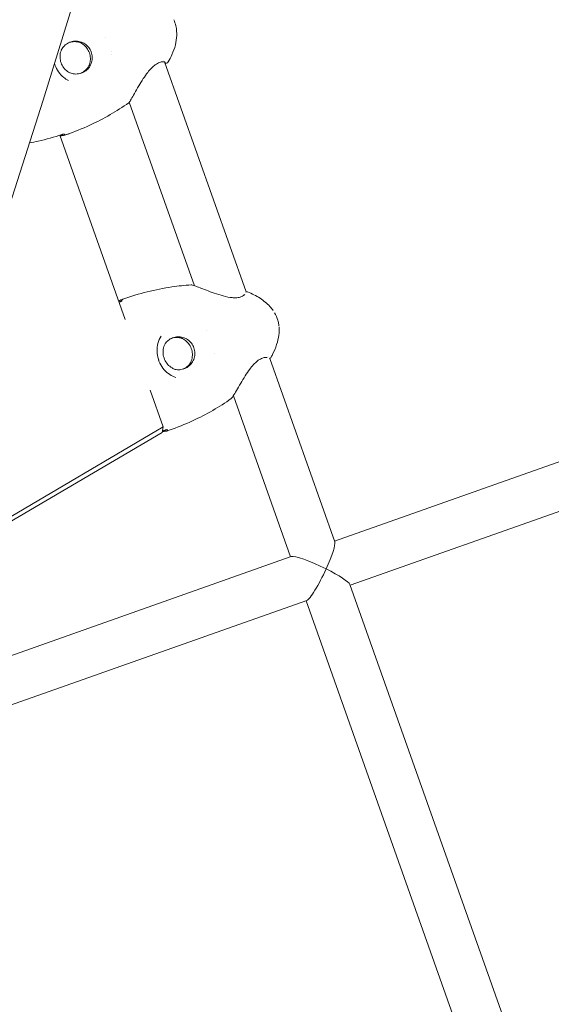
# Model space of a CAD drawing. Units: millimetres. Extents: x -4395 to 5470, y -3297 to 5750.
# Drawn here: x 194 to 376, y 88 to 425 of the extents above; entities that cross this region are included whole.
import ezdxf

# ---------------------------------------------------------------- set-up
doc = ezdxf.new("R2010")
doc.units = ezdxf.units.MM
doc.header["$MEASUREMENT"] = 0
doc.layers.add('TayplayDim Plan', color=7, linetype='Continuous', lineweight=100)
doc.layers.add('TayplayPlan', color=7, linetype='Continuous')
doc.dimstyles.new('HAGS - Dim Plan', dxfattribs={"dimtxt": 300, "dimasz": 200, "dimexe": 0.18, "dimexo": 0.0625, "dimgap": 150, "dimtad": 0, "dimlfac": 0.001, "dimrnd": 0.05, "dimzin": 1, "dimdsep": 46, "dimtxsty": 'Standard', "dimblk": 'HAGS - Dim Plan arrow', "dimcen": 0.1, "dimse1": 1, "dimse2": 1, "dimclrd": 1, "dimadec": 0, "dimazin": 0, "dimtfac": 1, "dimtofl": 0, "dimtmove": 0, "dimatfit": 3, "dimfxl": 1, "dimtolj": 1, "dimtzin": 0, "dimarcsym": 0})

# ---------------------------------------------------------------- blocks, each defined once
blk = doc.blocks.new('HAGS - Dim Plan arrow')
at = {"color": 1, "lineweight": 0}
blk.add_lwpolyline([(0, 0, 0, 0.35, 0), (-1, 0, 0.015, 0.015, 0)], format="xyseb", dxfattribs=at)
blk = doc.blocks.new('*D13')
at = {"layer": 'Defpoints', "color": 0, "transparency": 16777216}
for p in [(-121.8, 2862.49), (-2362.76, -1572), (4851.06, -1572)]:
    blk.add_point(p, dxfattribs=at)
at = {"layer": 'TayplayDim Plan', "color": 1, "lineweight": -2, "transparency": 16777216}
for p, q in [((4851.06, 2662.49), (4851.06, 1255.42)), ((4851.06, -1372), (4851.06, -244.58))]:
    blk.add_line(p, q, dxfattribs=at)
at = {"layer": 'TayplayDim Plan', "color": 1, "lineweight": -2, "transparency": 16777216, "xscale": 200, "yscale": 200, "zscale": 200}
for p, rotation in [((4851.06, 2862.49), 90), ((4851.06, -1572), 270)]:
    blk.add_blockref('HAGS - Dim Plan arrow', p, dxfattribs=dict(at, rotation=rotation))
at = {"layer": 'TayplayDim Plan', "color": 0, "lineweight": 50, "transparency": 16777216, "insert": (4851.06, 505.42), "char_height": 300, "attachment_point": 5, "rotation": 90}
blk.add_mtext('\\A1;4.45m', dxfattribs=at)
blk = doc.blocks.new('*D14')
at = {"layer": 'Defpoints', "color": 0, "transparency": 16777216}
for p in [(2550.27, 5182.27), (-2473.96, -1238.92), (2550.27, -1293.82)]:
    blk.add_point(p, dxfattribs=at)
at = {"layer": 'TayplayDim Plan', "color": 1, "lineweight": -2, "transparency": 16777216}
for p, q in [((-2273.96, 5182.27), (-630.9, 5182.27)), ((2350.27, 5182.27), (769.1, 5182.27))]:
    blk.add_line(p, q, dxfattribs=at)
at = {"layer": 'TayplayDim Plan', "color": 1, "lineweight": -2, "transparency": 16777216, "xscale": 200, "yscale": 200, "zscale": 200, "rotation": 180}
blk.add_blockref('HAGS - Dim Plan arrow', (-2473.96, 5182.27), dxfattribs=at)
at = {"layer": 'TayplayDim Plan', "color": 1, "lineweight": -2, "transparency": 16777216, "xscale": 200, "yscale": 200, "zscale": 200}
blk.add_blockref('HAGS - Dim Plan arrow', (2550.27, 5182.27), dxfattribs=at)
at = {"layer": 'TayplayDim Plan', "color": 0, "lineweight": 50, "transparency": 16777216, "insert": (69.1, 5182.27), "char_height": 300, "attachment_point": 5}
blk.add_mtext('\\A1;5.00m', dxfattribs=at)
blk = doc.blocks.new('*D17')
at = {"layer": 'Defpoints', "color": 0, "transparency": 16777216}
for p in [(-134.9, 4457.16), (-2362.76, -3164.78), (5273.12, -3164.78)]:
    blk.add_point(p, dxfattribs=at)
at = {"layer": 'TayplayDim Plan', "color": 1, "lineweight": -2, "transparency": 16777216}
for p, q in [((5273.12, 4257.16), (5273.12, 1357.13)), ((5273.12, -2964.78), (5273.12, -142.87))]:
    blk.add_line(p, q, dxfattribs=at)
at = {"layer": 'TayplayDim Plan', "color": 1, "lineweight": -2, "transparency": 16777216, "xscale": 200, "yscale": 200, "zscale": 200}
for p, rotation in [((5273.12, 4457.16), 90), ((5273.12, -3164.78), 270)]:
    blk.add_blockref('HAGS - Dim Plan arrow', p, dxfattribs=dict(at, rotation=rotation))
at = {"layer": 'TayplayDim Plan', "color": 0, "lineweight": 50, "transparency": 16777216, "insert": (5273.12, 607.13), "char_height": 300, "attachment_point": 5, "rotation": 90}
blk.add_mtext('\\A1;7.65m', dxfattribs=at)
blk = doc.blocks.new('*D18')
at = {"layer": 'Defpoints', "color": 0, "transparency": 16777216}
for p in [(4144.55, 5552.96), (4144.55, -1293.82), (-4022.76, -1504.78)]:
    blk.add_point(p, dxfattribs=at)
at = {"layer": 'TayplayDim Plan', "color": 1, "lineweight": -2, "transparency": 16777216}
for p, q in [((-3822.76, 5552.96), (-701.6, 5552.96)), ((3944.55, 5552.96), (748.4, 5552.96))]:
    blk.add_line(p, q, dxfattribs=at)
at = {"layer": 'TayplayDim Plan', "color": 1, "lineweight": -2, "transparency": 16777216, "xscale": 200, "yscale": 200, "zscale": 200, "rotation": 180}
blk.add_blockref('HAGS - Dim Plan arrow', (-4022.76, 5552.96), dxfattribs=at)
at = {"layer": 'TayplayDim Plan', "color": 1, "lineweight": -2, "transparency": 16777216, "xscale": 200, "yscale": 200, "zscale": 200}
blk.add_blockref('HAGS - Dim Plan arrow', (4144.55, 5552.96), dxfattribs=at)
at = {"layer": 'TayplayDim Plan', "color": 0, "lineweight": 50, "transparency": 16777216, "insert": (23.4, 5552.96), "char_height": 300, "attachment_point": 5}
blk.add_mtext('\\A1;8.20m', dxfattribs=at)

msp = doc.modelspace()

# ---------------------------------------------------------------- linework, layer by layer
at = {"lineweight": 0}
for centre, start, end in [((243.844, 411.301), 206.38901, 330.01459), ((243.343, 411.02), 274.60805, 321.4283), ((230.463, 397.498), 305.52393, 322.95223), ((208.775, 386.496), 282.88673, 289.42571), ((209.307, 386.691), 246.25935, 289.42572), ((252.382, 333.638), 78.3074, 93.28132), ((271.417, 331.266), 68.75582, 115.38715), ((228.557, 328.592), 109.42041, 115.54874), ((229.185, 328.806), 109.4204, 165.56333), ((278.979, 309.82), 286.85608, 330.09032), ((265.642, 296.033), 305.56481, 320.53954), ((244.545, 285.247), 233.28066, 289.42573), ((243.922, 285.019), 283.29816, 289.42571)]:
    msp.add_arc(centre, 0.762, start, end, dxfattribs=at)
at = {"layer": 'TayplayPlan', "lineweight": 0}
for p, q in [((223.024, 419.184), (223.024, 419.185)), ((224.917, 414.52), (224.917, 414.52)), ((225.012, 413.547), (225.012, 413.548)), ((242.99, 411.427), (242.99, 411.427)), ((242.992, 411.427), (242.992, 411.427)), ((271.168, 331.986), (243.155, 410.964)), ((253.433, 334.123), (231.102, 397.081)), ((229.677, 322.557), (207.253, 385.755)), ((301.5, 246.47), (556.938, 336.769)), ((253.46, 334.048), (253.46, 334.048)), ((306.849, 231.39), (562.285, 321.689)), ((257.719, 318.801), (257.719, 318.801)), ((260.492, 310.936), (260.492, 310.936)), ((278.982, 309.955), (278.982, 309.955)), ((301.595, 246.202), (279.279, 309.119)), ((242.746, 285.724), (238.291, 298.281)), ((286.415, 241.137), (266.815, 296.395)), ((145.327, 226.679), (242.389, 283.809)), ((146.059, 228.814), (242.746, 285.724)), ((242.389, 283.809), (242.746, 285.724)), ((141.487, 189.904), (286.685, 241.232)), ((384.828, 11.545), (306.753, 231.659)), ((144.215, 173.898), (292.032, 226.152)), ((369.658, 6.449), (291.764, 226.057))]:
    msp.add_line(p, q, dxfattribs=at)
for major_axis, start_param, end_param in [((-4.825, -10.115), 7.988008, 9.2910311), ((-10.125, 4.83), 3.275619, 4.5786422)]:
    msp.add_ellipse((296.632, 236.264), major_axis=major_axis, ratio=0.1346923, start_param=start_param, end_param=end_param, dxfattribs=at)
at = {"layer": 'TayplayPlan', "lineweight": 0, "extrusion": (9.26902e-17, -2.61321e-16, -1)}
msp.add_ellipse((296.632, 236.264), major_axis=(10.125, -4.83), ratio=0.1346923, start_param=3.275619, end_param=4.8461358, dxfattribs=at)
at = {"layer": 'TayplayPlan', "lineweight": 0, "extrusion": (-3.71517e-17, 1.04742e-16, -1)}
msp.add_ellipse((296.632, 236.264), major_axis=(4.825, 10.115), ratio=0.1346923, start_param=1.4367699, end_param=3.0078458, dxfattribs=at)
at = {"layer": 'TayplayPlan', "lineweight": 0}
for points, knots in [([(108.483, 2786.355), (192.146, 2757.505), (262.463, 2695.697), (378.114, 2512.31), (419.574, 2381.686), (466.182, 2067.599), (470.937, 1883.86), (444.532, 1478.293), (413.298, 1256.57), (318.029, 795.665), (253.997, 556.574), (165.223, 285.238), (153.515, 250.392), (141.531, 215.641)], [0.1159087, 0.1159087, 0.1159087, 0.1159087, 0.3836884, 0.3836884, 0.6978477, 0.6978477, 1.012007, 1.012007, 1.3261662, 1.3261662, 1.6403255, 1.6403255, 1.686705, 1.686705, 1.686705, 1.686705]), ([(67.081, 2666.293), (128.474, 2645.122), (183.431, 2595.083), (274.144, 2420.397), (307.725, 2298.614), (341.793, 1998.267), (342.45, 1819.665), (309.369, 1422.206), (275.15, 1202.785), (174.772, 748.056), (108.639, 512.808), (27.057, 273.296), (24.271, 265.167), (21.469, 257.043)], [0.1159087, 0.1159087, 0.1159087, 0.1159087, 0.4300679, 0.4300679, 0.7380453, 0.7380453, 1.0473426, 1.0473426, 1.3615018, 1.3615018, 1.6756611, 1.6756611, 1.686705, 1.686705, 1.686705, 1.686705]), ([(247.161, 422.972), (247.36, 421.974), (247.428, 420.944), (247.344, 418.859), (247.18, 417.793), (246.642, 415.605), (246.243, 414.479), (245.391, 412.547), (244.967, 411.721), (244.504, 410.92)], [0, 0, 0, 0, 3.0550942, 3.0550942, 6.263768, 6.263768, 9.8287573, 9.8287573, 12.6164764, 12.6164764, 12.6164764, 12.6164764]), ([(210.464, 407.283), (210.926, 407.068), (211.417, 406.916), (212.511, 406.735), (213.118, 406.734), (214.302, 406.923), (214.878, 407.113), (215.94, 407.668), (216.426, 408.032), (217.259, 408.897), (217.606, 409.397), (218.125, 410.482), (218.297, 411.067), (218.449, 412.262), (218.429, 412.872), (218.2, 414.056), (217.991, 414.63), (217.404, 415.683), (217.027, 416.162), (216.142, 416.978), (215.635, 417.314), (214.541, 417.81), (213.954, 417.97), (212.762, 418.096), (212.156, 418.061), (210.986, 417.803), (210.422, 417.579), (209.394, 416.962), (208.93, 416.57), (208.233, 415.757), (207.972, 415.361), (207.764, 414.938)], [2.5167336, 2.5167336, 2.5167336, 2.5167336, 2.7883755, 2.7883755, 3.1087248, 3.1087248, 3.4293417, 3.4293417, 3.749975, 3.749975, 4.0703658, 4.0703658, 4.3903621, 4.3903621, 4.7099746, 4.7099746, 5.0293595, 5.0293595, 5.3487528, 5.3487528, 5.6683875, 5.6683875, 5.9884113, 5.9884113, 6.308824, 6.308824, 6.6294645, 6.6294645, 6.950071, 6.950071, 7.2009566, 7.2009566, 7.2009566, 7.2009566]), ([(210.656, 417.646), (210.923, 417.725), (211.197, 417.784), (212.067, 417.905), (212.674, 417.89), (213.816, 417.677), (214.352, 417.491), (214.85, 417.229)], [6.18723001, 6.18723001, 6.18723001, 6.18723001, 6.33655228, 6.33655228, 6.65715878, 6.65715878, 6.95635032, 6.95635032, 6.95635032, 6.95635032]), ([(214.677, 417.316), (215.147, 417.049), (215.581, 416.719), (216.395, 415.907), (216.762, 415.412), (217.334, 414.336), (217.539, 413.754), (217.768, 412.558), (217.793, 411.942), (217.668, 410.799), (217.538, 410.27), (217.339, 409.767)], [0.7061897, 0.7061897, 0.7061897, 0.7061897, 0.9736351, 0.9736351, 1.2741052, 1.2741052, 1.5745753, 1.5745753, 1.8750453, 1.8750453, 2.1424907, 2.1424907, 2.1424907, 2.1424907]), ([(207.872, 415.203), (207.624, 414.63), (207.462, 414.019), (207.326, 412.774), (207.352, 412.141), (207.588, 410.909), (207.799, 410.311), (208.388, 409.203), (208.765, 408.694), (209.652, 407.809), (210.161, 407.435), (210.714, 407.144)], [0.9660772, 0.9660772, 0.9660772, 0.9660772, 1.2665473, 1.2665473, 1.5670174, 1.5670174, 1.8674875, 1.8674875, 2.1679576, 2.1679576, 2.4684276, 2.4684276, 2.4684276, 2.4684276]), ([(205.477, 410.36), (205.525, 410.199), (205.576, 410.04), (205.928, 409.043), (206.343, 408.234), (207.349, 406.791), (207.949, 406.139), (209.115, 405.172), (209.662, 404.806), (210.234, 404.505)], [6.86957, 6.86957, 6.86957, 6.86957, 7.3704421, 7.3704421, 10.0428829, 10.0428829, 12.7013658, 12.7013658, 14.7399918, 14.7399918, 14.7399918, 14.7399918]), ([(217.419, 409.943), (217.18, 409.391), (216.853, 408.879), (216.054, 407.984), (215.582, 407.602), (214.853, 407.185), (214.636, 407.079), (214.414, 406.988)], [2.17551543, 2.17551543, 2.17551543, 2.17551543, 2.49546326, 2.49546326, 2.81581262, 2.81581262, 2.94463574, 2.94463574, 2.94463574, 2.94463574]), ([(243.228, 410.939), (243.228, 410.939), (243.186, 410.959), (243.005, 410.994), (242.832, 411.008), (242.321, 410.97), (241.934, 410.893), (241.058, 410.56), (240.552, 410.291), (239.615, 409.615), (239.175, 409.23), (238.298, 408.344), (237.856, 407.828), (236.908, 406.615), (236.406, 405.896), (235.384, 404.337), (234.865, 403.485), (233.852, 401.769), (233.355, 400.896), (232.474, 399.348), (232.077, 398.651), (231.47, 397.63), (231.248, 397.273), (231.071, 397.039)], [1.5383469, 1.5383469, 1.5383469, 1.5383469, 2.6754632, 2.6754632, 4.2668484, 4.2668484, 6.4497778, 6.4497778, 8.6555033, 8.6555033, 10.533924, 10.533924, 12.5758143, 12.5758143, 15.1730666, 15.1730666, 18.2075983, 18.2075983, 21.5057644, 21.5057644, 24.6851173, 24.6851173, 27.4659081, 27.4659081, 27.4659081, 27.4659081]), ([(230.906, 396.878), (228.868, 395.423), (226.752, 394.076), (222.324, 391.532), (220.003, 390.339), (215, 388.032), (212.3, 386.939), (209.56, 385.972)], [0, 0, 0, 0, 7.5589821, 7.5589821, 15.4247136, 15.4247136, 24.2036489, 24.2036489, 24.2036489, 24.2036489]), ([(207.999, 385.997), (205.332, 385.118), (202.621, 384.364), (198.898, 383.524), (197.911, 383.32), (196.919, 383.134)], [0, 0, 0, 0, 8.482463, 8.482463, 11.5272098, 11.5272098, 11.5272098, 11.5272098]), ([(208.165, 385.685), (208.165, 385.685), (208.165, 385.685), (208.16, 385.685), (208.148, 385.685), (208.108, 385.681), (208.077, 385.678), (207.986, 385.665), (207.921, 385.655), (207.759, 385.624), (207.658, 385.603), (207.481, 385.561), (207.409, 385.543), (207.335, 385.523)], [0.1359898, 0.1359898, 0.1359898, 0.1359898, 0.1391768, 0.1391768, 0.2962823, 0.2962823, 0.5138884, 0.5138884, 0.8205785, 0.8205785, 1.1928413, 1.1928413, 1.4302901, 1.4302901, 1.4302901, 1.4302901]), ([(208.887, 386.173), (208.887, 386.173), (208.886, 386.173), (208.88, 386.173), (208.866, 386.174), (208.824, 386.174), (208.791, 386.172), (208.7, 386.163), (208.636, 386.155), (208.486, 386.129), (208.395, 386.109), (208.204, 386.06), (208.101, 386.03), (207.999, 385.997)], [0.7560827, 0.7560827, 0.7560827, 0.7560827, 0.8084887, 0.8084887, 0.9749977, 0.9749977, 1.1916851, 1.1916851, 1.4740107, 1.4740107, 1.7969383, 1.7969383, 2.1236393, 2.1236393, 2.1236393, 2.1236393]), ([(209, 385.993), (208.897, 386.038), (208.827, 386.09), (208.758, 386.148), (208.747, 386.157), (208.737, 386.167)], [0, 0, 0, 0, 0.66907832, 0.66907832, 0.80632948, 0.80632948, 0.80632948, 0.80632948]), ([(228.932, 329.525), (231.669, 330.49), (234.454, 331.33), (240.063, 332.735), (242.893, 333.304), (247.929, 334.041), (250.131, 334.272), (252.338, 334.399)], [0, 0, 0, 0, 8.7923895, 8.7923895, 17.5123471, 17.5123471, 24.2035213, 24.2035213, 24.2035213, 24.2035213]), ([(252.536, 334.384), (252.733, 334.344), (252.962, 334.277), (253.687, 334.042), (254.257, 333.835), (255.515, 333.362), (256.207, 333.095), (257.752, 332.502), (258.627, 332.169), (260.51, 331.489), (261.539, 331.136), (263.621, 330.526), (264.704, 330.261), (266.175, 330.055), (266.607, 330.016), (267.685, 329.981), (268.311, 330.034), (269.258, 330.236), (269.622, 330.367), (270.221, 330.658), (270.447, 330.824), (270.653, 331.021), (270.698, 331.08), (270.725, 331.122), (270.729, 331.13), (270.73, 331.133)], [0, 0, 0, 0, 1.7486861, 1.7486861, 4.4948352, 4.4948352, 7.1391568, 7.1391568, 10.1079021, 10.1079021, 13.3570087, 13.3570087, 16.6206548, 16.6206548, 18.000153, 18.000153, 20.2284536, 20.2284536, 22.096858, 22.096858, 24.1387183, 24.1387183, 25.2457041, 25.2457041, 25.6482089, 25.6482089, 25.6482089, 25.6482089]), ([(271.694, 331.976), (273.177, 331.399), (274.624, 330.694), (277.192, 329.042), (278.347, 328.109), (279.747, 326.582), (280.132, 326.105), (280.483, 325.603)], [0, 0, 0, 0, 4.8014286, 4.8014286, 9.1923327, 9.1923327, 11.0241418, 11.0241418, 11.0241418, 11.0241418]), ([(227.468, 328.783), (227.506, 328.807), (227.534, 328.826), (227.546, 328.835), (227.547, 328.836), (227.548, 328.837)], [1.55588895, 1.55588895, 1.55588895, 1.55588895, 1.84222658, 1.84222658, 1.8891839, 1.8891839, 1.8891839, 1.8891839]), ([(227.797, 328.55), (227.909, 328.592), (228.019, 328.638), (228.21, 328.728), (228.295, 328.772), (228.435, 328.853), (228.491, 328.89), (228.543, 328.929), (228.555, 328.938), (228.569, 328.95), (228.572, 328.954), (228.573, 328.954), (228.573, 328.954), (228.573, 328.954)], [0, 0, 0, 0, 0.3649391, 0.3649391, 0.716424, 0.716424, 1.0620979, 1.0620979, 1.2094439, 1.2094439, 1.3296781, 1.3296781, 1.3342204, 1.3342204, 1.3342204, 1.3342204]), ([(280.977, 324.84), (281.452, 324.043), (281.856, 323.163), (282.231, 321.782), (282.326, 321.3), (282.394, 320.822)], [0, 0, 0, 0, 2.8230902, 2.8230902, 4.2947308, 4.2947308, 4.2947308, 4.2947308]), ([(282.479, 320.038), (282.553, 319.087), (282.522, 318.124), (282.267, 316.079), (282.011, 314.989), (281.285, 312.752), (280.79, 311.603), (280.034, 310.143), (279.841, 309.789), (279.64, 309.44)], [0.3300683, 0.3300683, 0.3300683, 0.3300683, 3.1901845, 3.1901845, 6.5257841, 6.5257841, 10.2690374, 10.2690374, 11.4839735, 11.4839735, 11.4839735, 11.4839735]), ([(282.449, 320.366), (282.449, 320.367), (282.449, 320.367), (282.449, 320.368), (282.446, 320.4), (282.442, 320.432), (282.439, 320.465), (282.425, 320.584), (282.41, 320.703), (282.394, 320.822)], [0.816592924, 0.816592924, 0.816592924, 0.816592924, 0.816679421, 0.816679421, 0.816679421, 0.823563881, 0.823563881, 0.823563881, 0.848853406, 0.848853406, 0.848853406, 0.848853406]), ([(242.029, 316.856), (241.554, 316.089), (241.186, 315.237), (240.719, 313.469), (240.61, 312.536), (240.661, 310.703), (240.814, 309.783), (241.123, 308.791), (241.162, 308.673), (241.327, 308.205), (241.471, 307.859), (242.018, 306.726), (242.515, 305.975), (243.662, 304.659), (244.325, 304.08), (245.669, 303.194), (246.35, 302.857), (247.054, 302.61)], [0, 0, 0, 0, 2.8857549, 2.8857549, 5.7201205, 5.7201205, 8.4664412, 8.4664412, 8.8384011, 8.8384011, 9.9563215, 9.9563215, 12.622787, 12.622787, 15.3017648, 15.3017648, 17.6850536, 17.6850536, 17.6850536, 17.6850536]), ([(243.651, 314.616), (243.301, 314.052), (243.042, 313.431), (242.732, 312.137), (242.68, 311.464), (242.789, 310.135), (242.95, 309.48), (243.467, 308.251), (243.824, 307.678), (244.696, 306.672), (245.212, 306.24), (246.14, 305.687), (246.519, 305.509), (246.911, 305.372)], [1.0114837, 1.0114837, 1.0114837, 1.0114837, 1.3316535, 1.3316535, 1.6513226, 1.6513226, 1.9706324, 1.9706324, 2.2898486, 2.2898486, 2.6092667, 2.6092667, 2.8098681, 2.8098681, 2.8098681, 2.8098681]), ([(246.552, 305.511), (247.011, 305.382), (247.486, 305.313), (248.56, 305.297), (249.159, 305.385), (250.298, 305.747), (250.838, 306.021), (251.803, 306.728), (252.229, 307.16), (252.922, 308.139), (253.19, 308.685), (253.54, 309.836), (253.624, 310.44), (253.597, 311.645), (253.488, 312.245), (253.087, 313.382), (252.797, 313.919), (252.063, 314.874), (251.621, 315.292), (250.629, 315.969), (250.079, 316.227), (248.928, 316.556), (248.327, 316.627), (247.132, 316.576), (246.54, 316.452), (245.424, 316.023), (244.902, 315.718), (244.07, 315.03), (243.739, 314.675), (243.458, 314.282)], [2.8750176, 2.8750176, 2.8750176, 2.8750176, 3.1300568, 3.1300568, 3.4507431, 3.4507431, 3.7716531, 3.7716531, 4.0924087, 4.0924087, 4.4127035, 4.4127035, 4.7324345, 4.7324345, 5.0517226, 5.0517226, 5.3708449, 5.3708449, 5.6901318, 5.6901318, 6.0098599, 6.0098599, 6.3301507, 6.3301507, 6.6509035, 6.6509035, 6.9718138, 6.9718138, 7.2295195, 7.2295195, 7.2295195, 7.2295195]), ([(245.819, 316.172), (246.337, 316.32), (246.877, 316.393), (248.015, 316.378), (248.613, 316.273), (249.184, 316.074), (249.188, 316.073), (249.191, 316.071)], [8.81782799, 8.81782799, 8.81782799, 8.81782799, 9.10720551, 9.10720551, 9.42789506, 9.42789506, 9.43006071, 9.43006071, 9.43006071, 9.43006071]), ([(248.945, 316.151), (249.46, 315.945), (249.947, 315.666), (250.9, 314.931), (251.349, 314.453), (252.076, 313.381), (252.354, 312.787), (252.711, 311.542), (252.791, 310.891), (252.743, 309.599), (252.616, 308.957), (252.283, 308.057), (252.151, 307.771), (251.997, 307.496)], [3.1914048, 3.1914048, 3.1914048, 3.1914048, 3.4670504, 3.4670504, 3.7867093, 3.7867093, 4.1059978, 4.1059978, 4.4251898, 4.4251898, 4.74459, 4.74459, 4.9007304, 4.9007304, 4.9007304, 4.9007304]), ([(252.139, 307.713), (251.822, 307.204), (251.425, 306.747), (250.546, 306.017), (250.076, 305.731), (249.575, 305.52)], [4.94525974, 4.94525974, 4.94525974, 4.94525974, 5.26544847, 5.26544847, 5.55749246, 5.55749246, 5.55749246, 5.55749246]), ([(278.358, 309.494), (278.342, 309.501), (278.284, 309.521), (278.063, 309.551), (277.865, 309.554), (277.298, 309.475), (276.882, 309.362), (275.987, 308.947), (275.5, 308.644), (274.599, 307.923), (274.173, 307.519), (273.298, 306.574), (272.846, 306.015), (271.882, 304.722), (271.374, 303.968), (270.341, 302.353), (269.816, 301.48), (268.804, 299.761), (268.311, 298.904), (267.453, 297.436), (267.073, 296.798), (266.558, 295.991), (266.386, 295.738), (266.23, 295.549)], [1.7770213, 1.7770213, 1.7770213, 1.7770213, 2.936908, 2.936908, 4.5988071, 4.5988071, 6.8301982, 6.8301982, 8.9441171, 8.9441171, 10.8028774, 10.8028774, 12.9547647, 12.9547647, 15.6516843, 15.6516843, 18.7715337, 18.7715337, 22.0818377, 22.0818377, 25.1896121, 25.1896121, 27.3237083, 27.3237083, 27.3237083, 27.3237083]), ([(266.085, 295.413), (264.054, 293.961), (261.943, 292.616), (257.528, 290.075), (255.214, 288.885), (250.224, 286.582), (247.531, 285.492), (244.798, 284.528)], [0, 0, 0, 0, 7.5587109, 7.5587109, 15.4241624, 15.4241624, 24.2036381, 24.2036381, 24.2036381, 24.2036381]), ([(243.289, 284.196), (243.287, 284.196), (243.285, 284.196), (243.271, 284.195), (243.254, 284.194), (243.2, 284.188), (243.159, 284.183), (243.047, 284.166), (242.969, 284.152), (242.784, 284.115), (242.671, 284.089), (242.513, 284.05), (242.472, 284.039), (242.43, 284.028)], [0.0820342, 0.0820342, 0.0820342, 0.0820342, 0.1520778, 0.1520778, 0.3264236, 0.3264236, 0.5710005, 0.5710005, 0.9035744, 0.9035744, 1.2943314, 1.2943314, 1.4271153, 1.4271153, 1.4271153, 1.4271153]), ([(244.16, 284.747), (244.16, 284.747), (244.156, 284.748), (244.136, 284.748), (244.115, 284.748), (244.055, 284.745), (244.01, 284.741), (243.894, 284.726), (243.82, 284.713), (243.648, 284.676), (243.547, 284.65), (243.397, 284.606), (243.35, 284.591), (243.303, 284.576)], [0.8392368, 0.8392368, 0.8392368, 0.8392368, 0.9583957, 0.9583957, 1.1422435, 1.1422435, 1.3871589, 1.3871589, 1.6859275, 1.6859275, 2.0237111, 2.0237111, 2.1753164, 2.1753164, 2.1753164, 2.1753164])]:
    msp.add_open_spline(points, degree=3, knots=knots, dxfattribs=at)
for points in [[(246.353, 425.406), (246.353, 425.406), (246.353, 425.407), (246.353, 425.407)], [(246.353, 425.406), (246.676, 424.737), (246.929, 424.014), (247.094, 423.29)], [(247.161, 422.972), (247.14, 423.078), (247.118, 423.184), (247.094, 423.29)], [(210.234, 404.505), (210.235, 404.505), (210.237, 404.504), (210.238, 404.503)], [(208.945, 385.753), (208.689, 385.695), (208.426, 385.673), (208.159, 385.686)], [(208.697, 386.204), (208.697, 386.204), (208.697, 386.204), (208.697, 386.204)], [(210.449, 386.291), (209.977, 386.116), (209.503, 385.945), (209.029, 385.777)], [(210.614, 386.352), (210.614, 386.352), (210.613, 386.352), (210.612, 386.351)], [(227.546, 328.835), (227.757, 329.013), (227.985, 329.163), (228.229, 329.28)], [(227.58, 328.468), (227.652, 328.495), (227.725, 328.522), (227.797, 328.55)], [(228.304, 329.311), (228.734, 329.462), (229.165, 329.611), (229.597, 329.756)], [(228.419, 328.797), (228.419, 328.797), (228.419, 328.797), (228.419, 328.797)], [(228.422, 328.847), (228.426, 328.889), (228.432, 328.937), (228.447, 328.996)], [(229.735, 329.802), (229.735, 329.803), (229.735, 329.803), (229.736, 329.803)], [(242.029, 316.856), (242.029, 316.856), (242.029, 316.856), (242.029, 316.856)], [(243.303, 284.576), (243.03, 284.486), (242.756, 284.397), (242.483, 284.31)], [(244.097, 284.278), (243.834, 284.216), (243.562, 284.189), (243.287, 284.196)], [(243.942, 284.773), (243.942, 284.773), (243.942, 284.773), (243.942, 284.773)], [(244.089, 284.636), (244.04, 284.672), (244.004, 284.706), (243.975, 284.736)], [(245.466, 284.766), (245.037, 284.608), (244.606, 284.453), (244.175, 284.301)], [(245.605, 284.818), (245.604, 284.818), (245.604, 284.817), (245.603, 284.817)]]:
    msp.add_open_spline(points, degree=3, dxfattribs=at)

# ---------------------------------------------------------------- dimensions: what is measured, and where the dimension line sits
at = {"layer": 'TayplayDim Plan', "lineweight": 50}
dim = msp.add_linear_dim(base=(4144.552, 5552.963), p1=(-4022.757, -1504.775), p2=(4144.552, -1293.819), text='8.20m', dimstyle='HAGS - Dim Plan', override={"dimpost": 'm'}, dxfattribs=at)
dim.commit()
dim.dimension.update_dxf_attribs({"geometry": '*D18', "text_midpoint": (23.398, 5552.963), "dimtype": 160})
for base, p1, p2, angle, picture, middle in [((2550.275, 5182.27), (-2473.957, -1238.916), (2550.275, -1293.819), 180, '*D14', (69.1, 5182.27)), ((4851.062, -1572), (-121.796, 2862.493), (-2362.757, -1572), 90, '*D13', (4851.062, 505.42))]:
    dim = msp.add_linear_dim(base=base, p1=p1, p2=p2, angle=angle, dimstyle='HAGS - Dim Plan', override={"dimpost": 'm'}, dxfattribs=at)
    dim.commit()
    dim.dimension.update_dxf_attribs({"geometry": picture, "text_midpoint": middle, "dimtype": 160})
dim = msp.add_linear_dim(base=(5273.117, -3164.775), p1=(-134.897, 4457.159), p2=(-2362.757, -3164.775), angle=90, text='7.65m', dimstyle='HAGS - Dim Plan', override={"dimpost": 'm'}, dxfattribs=at)
dim.commit()
dim.dimension.update_dxf_attribs({"geometry": '*D17', "text_midpoint": (5273.117, 607.128), "dimtype": 160})

doc.saveas('drawing.dxf')
